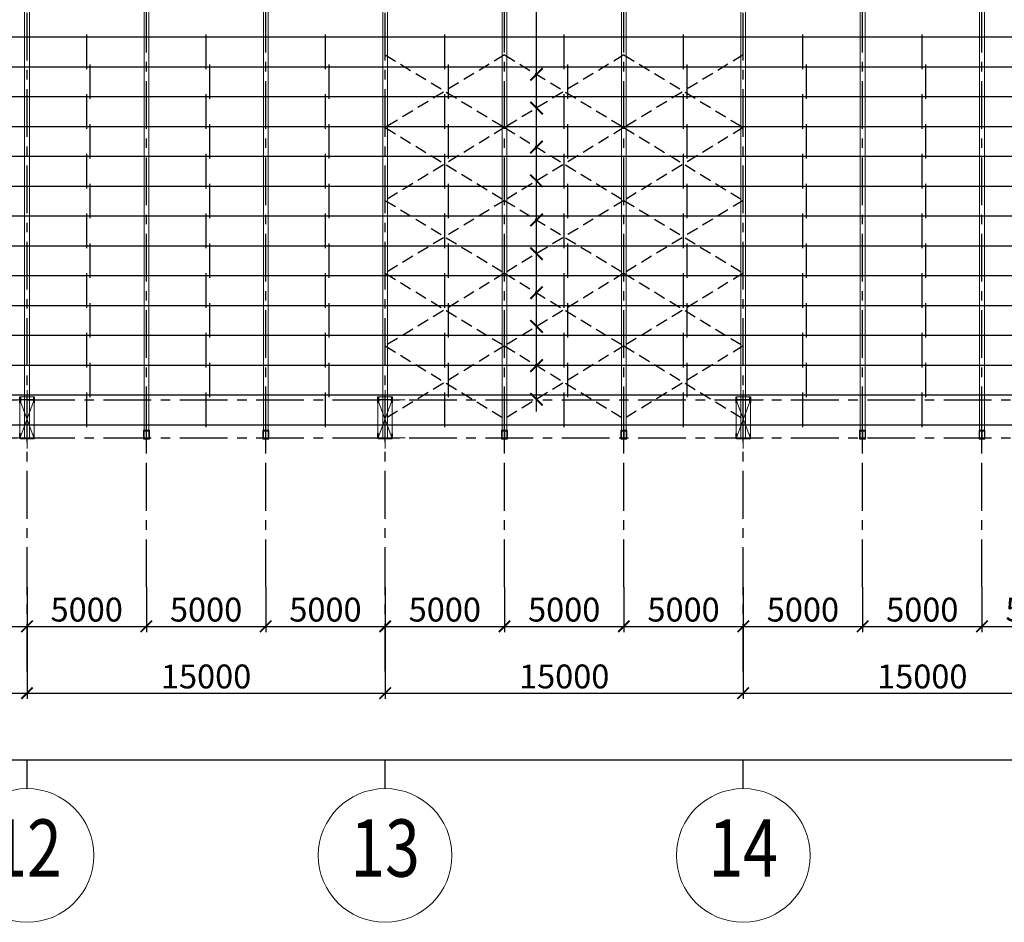
# Model space of a CAD drawing. Units: millimetres. Extents: x 3658153 to 5126043, y -840 to 567544.
# Drawn here: x 3858602 to 3899844, y 134247 to 172063 of the extents above; entities that cross this region are included whole.
import ezdxf
from ezdxf.enums import TextEntityAlignment as Align

# ---------------------------------------------------------------- set-up
doc = ezdxf.new("R2010")
doc.units = ezdxf.units.MM
doc.header["$LTSCALE"] = 2000
for name, pattern in [('CENTER', [2, 1.25, -0.25, 0.25, -0.25]), ('CONTINOUS', [0]), ('HIDDEN', [0.375, 0.25, -0.125])]:
    doc.linetypes.add(name, pattern=pattern)
doc.layers.get('Defpoints').update_dxf_attribs({"color": 30})
for name, color, linetype in [('Cot', 1, 'Continuous'), ('KC-GHICHU', 4, 'Continuous'), ('KC3-AXIS', 5, 'CENTER'), ('KC3-TRUC', 5, 'CENTER'), ('KC3_DIM500', 1, 'Continuous'), ('KC3_HATCH', 8, 'Continuous'), ('KC3_LEADERTEXT', 8, 'Continuous'), ('KC3_XAGO', 2, 'HIDDEN')]:
    doc.layers.add(name, color=color, linetype=linetype)
for name, color, linetype, lineweight in [('KC3_DM1', 7, 'Continuous', 20), ('KC3_DM2', 7, 'Continuous', 20), ('KC3_GIANGMAI', 6, 'Continuous', 25), ('KC3_GIANGXAGO', 6, 'Continuous', 25), ('KT-GhiChu', 9, 'Continuous', 20), ('KT-Net thay', 9, 'Continuous', 13), ('KT-Net truc', 250, 'CENTER', 13), ('KT-NetThay', 7, 'Continuous', 25), ('KT-Text-en', 6, 'Continuous', 25)]:
    doc.layers.add(name, color=color, linetype=linetype, lineweight=lineweight)
doc.styles.add('Romans', font='romans.shx', dxfattribs={"width": 0.75, "bigfont": 'vns.shx'})
doc.styles.add('VNCC-VnAvantH', font='Vhavan.ttf')
doc.dimstyles.new('VNCC_DIM400', dxfattribs={"dimscale": 4, "dimtxt": 250, "dimasz": 120, "dimexe": 60, "dimexo": 0, "dimgap": 50, "dimtad": 1, "dimdec": 0, "dimzin": 0, "dimdsep": 46, "dimtxsty": 'Romans', "dimblk1": 'ARCHTICK', "dimblk2": 'ARCHTICK', "dimsah": 1, "dimcen": 150, "dimdle": 60, "dimclrd": 256, "dimclre": 256, "dimclrt": 4, "dimadec": 0, "dimazin": 0, "dimtfac": 1, "dimtdec": 0, "dimtix": 1, "dimtmove": 2, "dimatfit": 3, "dimfxl": 1, "dimtvp": 0.833333, "dimtolj": 1, "dimtzin": 0, "dimarcsym": 0})

# ---------------------------------------------------------------- blocks, each defined once
blk = doc.blocks.new('COTDUOI')
at = {"layer": 'Cot'}
for points in [[(191.66, 33.33), (191.66, 34.51), (191.46, 34.51), (191.46, 32.01), (191.66, 32.01), (191.66, 33.19), (197.26, 33.19), (197.26, 32.01), (197.46, 32.01), (197.46, 34.51), (197.26, 34.51), (197.26, 33.33), (191.66, 33.33)], [(197.26, 16.87), (197.26, 17.07), (191.66, 17.07), (191.66, 16.87), (197.26, 16.87)]]:
    blk.add_lwpolyline(points, dxfattribs=at)
for points in [[(191.58, 18.95), (191.58, 17.31, 0.414214), (191.7, 17.19), (193.34, 17.19, -0.414214), (193.46, 17.07), (193.46, 17.07), (191.46, 17.07), (191.46, 19.07), (191.46, 19.07, -0.414214)], [(197.34, 18.95), (197.34, 17.31, -0.414214), (197.22, 17.19), (195.58, 17.19, 0.414214), (195.46, 17.07), (195.46, 17.07), (197.46, 17.07), (197.46, 19.07), (197.46, 19.07, 0.414214)]]:
    blk.add_lwpolyline(points, format="xyb", close=True, dxfattribs=at)
at = {"layer": 'KT-Net thay', "linetype": 'CONTINOUS', "ltscale": 300}
blk.add_lwpolyline([(197.46, 34.51), (191.46, 34.51), (191.46, 17.07), (197.46, 17.07)], close=True, dxfattribs=at)
at = {"layer": 'KT-Net truc', "linetype": 'CENTER', "ltscale": 10}
for p, q in [((194.46, 37.27), (194.46, 12.84)), ((186.04, 33.26), (204.3, 33.26)), ((186.04, 17.26), (204.3, 17.26))]:
    blk.add_line(p, q, dxfattribs=at)
at = {"layer": 'KT-Net truc', "linetype": 'HIDDEN', "ltscale": 50}
for p, q in [((197.46, 33.26), (191.46, 17.07)), ((191.46, 33.26), (197.46, 17.07))]:
    blk.add_line(p, q, dxfattribs=at)
blk = doc.blocks.new('COTPHU')
at = {"layer": 'Cot'}
for points in [[(5, 288), (125, 288), (125, 300), (-125, 300), (-125, 288), (-5, 288)], [(-5, 288), (-5, -38)], [(5, -38), (5, 288)], [(-5, -38), (-125, -38), (-125, -50), (125, -50), (125, -38), (5, -38)]]:
    blk.add_lwpolyline(points, dxfattribs=at)
at = {"layer": 'KC3-TRUC', "linetype": 'CENTER', "ltscale": 10}
blk.add_line((0, -482), (0, 474), dxfattribs=at)
at = {"layer": 'KT-Net thay', "linetype": 'CENTER'}
for p, q in [((-125, -50), (-125, 300)), ((125, 300), (125, -50))]:
    blk.add_line(p, q, dxfattribs=at)
blk = doc.blocks.new('_ArchTick')
at = {"color": 0, "linetype": 'ByBlock', "const_width": 0.15}
blk.add_lwpolyline([(-0.5, -0.5), (0.5, 0.5)], dxfattribs=at)
blk = doc.blocks.new('*D281')
at = {"layer": 'Defpoints', "color": 0, "linetype": 'Continuous', "transparency": 16777216}
for p in [(3693909, 146647), (3943909, 146647), (3943909, 141047)]:
    blk.add_point(p, dxfattribs=at)
at = {"layer": 'KC3_DIM500', "linetype": 'Continuous', "lineweight": -2, "transparency": 16777216}
for p, q in [((3693909, 146647), (3693909, 140807)), ((3943909, 146647), (3943909, 140807)), ((3693669, 141047), (3944149, 141047))]:
    blk.add_line(p, q, dxfattribs=at)
at = {"layer": 'KC3_DIM500', "linetype": 'Continuous', "lineweight": -2, "transparency": 16777216, "xscale": 480, "yscale": 480, "zscale": 480, "rotation": 180}
blk.add_blockref('_ArchTick', (3693909, 141047), dxfattribs=at)
at = {"layer": 'KC3_DIM500', "linetype": 'Continuous', "lineweight": -2, "transparency": 16777216, "xscale": 480, "yscale": 480, "zscale": 480}
blk.add_blockref('_ArchTick', (3943909, 141047), dxfattribs=at)
at = {"layer": 'KC3_DIM500', "color": 4, "linetype": 'Continuous', "transparency": 16777216, "insert": (3818909, 141747), "char_height": 1000, "attachment_point": 5, "style": 'Romans'}
blk.add_mtext('\\A1;250000', dxfattribs=at)
blk = doc.blocks.new('*D292')
at = {"layer": 'Defpoints', "color": 0, "linetype": 'Continuous', "transparency": 16777216}
for p in [(3843909, 146647), (3858909, 146647), (3858909, 143847)]:
    blk.add_point(p, dxfattribs=at)
at = {"layer": 'KC3_DIM500', "linetype": 'Continuous', "lineweight": -2, "transparency": 16777216}
for p, q in [((3843909, 146647), (3843909, 143607)), ((3858909, 146647), (3858909, 143607)), ((3843669, 143847), (3859149, 143847))]:
    blk.add_line(p, q, dxfattribs=at)
at = {"layer": 'KC3_DIM500', "linetype": 'Continuous', "lineweight": -2, "transparency": 16777216, "xscale": 480, "yscale": 480, "zscale": 480, "rotation": 180}
blk.add_blockref('_ArchTick', (3843909, 143847), dxfattribs=at)
at = {"layer": 'KC3_DIM500', "linetype": 'Continuous', "lineweight": -2, "transparency": 16777216, "xscale": 480, "yscale": 480, "zscale": 480}
blk.add_blockref('_ArchTick', (3858909, 143847), dxfattribs=at)
at = {"layer": 'KC3_DIM500', "color": 4, "linetype": 'Continuous', "transparency": 16777216, "insert": (3851409, 144547), "char_height": 1000, "attachment_point": 5, "style": 'Romans'}
blk.add_mtext('\\A1;15000', dxfattribs=at)
blk = doc.blocks.new('*D293')
at = {"layer": 'Defpoints', "color": 0, "linetype": 'Continuous', "transparency": 16777216}
for p in [(3858909, 146647), (3873909, 146647), (3873909, 143847)]:
    blk.add_point(p, dxfattribs=at)
at = {"layer": 'KC3_DIM500', "linetype": 'Continuous', "lineweight": -2, "transparency": 16777216}
for p, q in [((3858909, 146647), (3858909, 143607)), ((3873909, 146647), (3873909, 143607)), ((3858669, 143847), (3874149, 143847))]:
    blk.add_line(p, q, dxfattribs=at)
at = {"layer": 'KC3_DIM500', "linetype": 'Continuous', "lineweight": -2, "transparency": 16777216, "xscale": 480, "yscale": 480, "zscale": 480, "rotation": 180}
blk.add_blockref('_ArchTick', (3858909, 143847), dxfattribs=at)
at = {"layer": 'KC3_DIM500', "linetype": 'Continuous', "lineweight": -2, "transparency": 16777216, "xscale": 480, "yscale": 480, "zscale": 480}
blk.add_blockref('_ArchTick', (3873909, 143847), dxfattribs=at)
at = {"layer": 'KC3_DIM500', "color": 4, "linetype": 'Continuous', "transparency": 16777216, "insert": (3866409, 144547), "char_height": 1000, "attachment_point": 5, "style": 'Romans'}
blk.add_mtext('\\A1;15000', dxfattribs=at)
blk = doc.blocks.new('*D294')
at = {"layer": 'Defpoints', "color": 0, "linetype": 'Continuous', "transparency": 16777216}
for p in [(3873909, 146647), (3888909, 146647), (3888909, 143847)]:
    blk.add_point(p, dxfattribs=at)
at = {"layer": 'KC3_DIM500', "linetype": 'Continuous', "lineweight": -2, "transparency": 16777216}
for p, q in [((3873909, 146647), (3873909, 143607)), ((3888909, 146647), (3888909, 143607)), ((3873669, 143847), (3889149, 143847))]:
    blk.add_line(p, q, dxfattribs=at)
at = {"layer": 'KC3_DIM500', "linetype": 'Continuous', "lineweight": -2, "transparency": 16777216, "xscale": 480, "yscale": 480, "zscale": 480, "rotation": 180}
blk.add_blockref('_ArchTick', (3873909, 143847), dxfattribs=at)
at = {"layer": 'KC3_DIM500', "linetype": 'Continuous', "lineweight": -2, "transparency": 16777216, "xscale": 480, "yscale": 480, "zscale": 480}
blk.add_blockref('_ArchTick', (3888909, 143847), dxfattribs=at)
at = {"layer": 'KC3_DIM500', "color": 4, "linetype": 'Continuous', "transparency": 16777216, "insert": (3881409, 144547), "char_height": 1000, "attachment_point": 5, "style": 'Romans'}
blk.add_mtext('\\A1;15000', dxfattribs=at)
blk = doc.blocks.new('*D295')
at = {"layer": 'Defpoints', "color": 0, "linetype": 'Continuous', "transparency": 16777216}
for p in [(3888909, 146647), (3903909, 146647), (3903909, 143847)]:
    blk.add_point(p, dxfattribs=at)
at = {"layer": 'KC3_DIM500', "linetype": 'Continuous', "lineweight": -2, "transparency": 16777216}
for p, q in [((3888909, 146647), (3888909, 143607)), ((3903909, 146647), (3903909, 143607)), ((3888669, 143847), (3904149, 143847))]:
    blk.add_line(p, q, dxfattribs=at)
at = {"layer": 'KC3_DIM500', "linetype": 'Continuous', "lineweight": -2, "transparency": 16777216, "xscale": 480, "yscale": 480, "zscale": 480, "rotation": 180}
blk.add_blockref('_ArchTick', (3888909, 143847), dxfattribs=at)
at = {"layer": 'KC3_DIM500', "linetype": 'Continuous', "lineweight": -2, "transparency": 16777216, "xscale": 480, "yscale": 480, "zscale": 480}
blk.add_blockref('_ArchTick', (3903909, 143847), dxfattribs=at)
at = {"layer": 'KC3_DIM500', "color": 4, "linetype": 'Continuous', "transparency": 16777216, "insert": (3896409, 144547), "char_height": 1000, "attachment_point": 5, "style": 'Romans'}
blk.add_mtext('\\A1;15000', dxfattribs=at)
blk = doc.blocks.new('KH-Truc doc')
at = {"layer": 'KT-GhiChu'}
blk.add_circle((0, 1000), 700, dxfattribs=at)
at = {"layer": 'KT-NetThay'}
blk.add_line((0, 300), (0, 0), dxfattribs=at)
at = {"layer": 'KT-Text-en', "style": 'VNCC-VnAvantH'}
blk.add_attdef('1', text='', height=700, dxfattribs=at).set_placement((0, 1000), align=Align.MIDDLE)
blk = doc.blocks.new('*D322')
at = {"layer": 'Defpoints', "color": 0, "linetype": 'Continuous', "transparency": 16777216}
for p in [(3853909, 148102), (3858909, 148292), (3858909, 146647)]:
    blk.add_point(p, dxfattribs=at)
at = {"layer": 'KC3_DIM500', "linetype": 'Continuous', "lineweight": -2, "transparency": 16777216}
for p, q in [((3853909, 148102), (3853909, 146407)), ((3858909, 148292), (3858909, 146407)), ((3853669, 146647), (3859149, 146647))]:
    blk.add_line(p, q, dxfattribs=at)
at = {"layer": 'KC3_DIM500', "linetype": 'Continuous', "lineweight": -2, "transparency": 16777216, "xscale": 480, "yscale": 480, "zscale": 480, "rotation": 180}
blk.add_blockref('_ArchTick', (3853909, 146647), dxfattribs=at)
at = {"layer": 'KC3_DIM500', "linetype": 'Continuous', "lineweight": -2, "transparency": 16777216, "xscale": 480, "yscale": 480, "zscale": 480}
blk.add_blockref('_ArchTick', (3858909, 146647), dxfattribs=at)
at = {"layer": 'KC3_DIM500', "color": 4, "linetype": 'Continuous', "transparency": 16777216, "insert": (3856409, 147347), "char_height": 1000, "attachment_point": 5, "style": 'Romans'}
blk.add_mtext('\\A1;5000', dxfattribs=at)
blk = doc.blocks.new('*D323')
at = {"layer": 'Defpoints', "color": 0, "linetype": 'Continuous', "transparency": 16777216}
for p in [(3858909, 148292), (3863909, 148292), (3863909, 146647)]:
    blk.add_point(p, dxfattribs=at)
at = {"layer": 'KC3_DIM500', "linetype": 'Continuous', "lineweight": -2, "transparency": 16777216}
for p, q in [((3858909, 148292), (3858909, 146407)), ((3863909, 148292), (3863909, 146407)), ((3858669, 146647), (3864149, 146647))]:
    blk.add_line(p, q, dxfattribs=at)
at = {"layer": 'KC3_DIM500', "linetype": 'Continuous', "lineweight": -2, "transparency": 16777216, "xscale": 480, "yscale": 480, "zscale": 480, "rotation": 180}
blk.add_blockref('_ArchTick', (3858909, 146647), dxfattribs=at)
at = {"layer": 'KC3_DIM500', "linetype": 'Continuous', "lineweight": -2, "transparency": 16777216, "xscale": 480, "yscale": 480, "zscale": 480}
blk.add_blockref('_ArchTick', (3863909, 146647), dxfattribs=at)
at = {"layer": 'KC3_DIM500', "color": 4, "linetype": 'Continuous', "transparency": 16777216, "insert": (3861409, 147347), "char_height": 1000, "attachment_point": 5, "style": 'Romans'}
blk.add_mtext('\\A1;5000', dxfattribs=at)
blk = doc.blocks.new('*D324')
at = {"layer": 'Defpoints', "color": 0, "linetype": 'Continuous', "transparency": 16777216}
for p in [(3863909, 148292), (3868909, 148292), (3868909, 146647)]:
    blk.add_point(p, dxfattribs=at)
at = {"layer": 'KC3_DIM500', "linetype": 'Continuous', "lineweight": -2, "transparency": 16777216}
for p, q in [((3863909, 148292), (3863909, 146407)), ((3868909, 148292), (3868909, 146407)), ((3863669, 146647), (3869149, 146647))]:
    blk.add_line(p, q, dxfattribs=at)
at = {"layer": 'KC3_DIM500', "linetype": 'Continuous', "lineweight": -2, "transparency": 16777216, "xscale": 480, "yscale": 480, "zscale": 480, "rotation": 180}
blk.add_blockref('_ArchTick', (3863909, 146647), dxfattribs=at)
at = {"layer": 'KC3_DIM500', "linetype": 'Continuous', "lineweight": -2, "transparency": 16777216, "xscale": 480, "yscale": 480, "zscale": 480}
blk.add_blockref('_ArchTick', (3868909, 146647), dxfattribs=at)
at = {"layer": 'KC3_DIM500', "color": 4, "linetype": 'Continuous', "transparency": 16777216, "insert": (3866409, 147347), "char_height": 1000, "attachment_point": 5, "style": 'Romans'}
blk.add_mtext('\\A1;5000', dxfattribs=at)
blk = doc.blocks.new('*D325')
at = {"layer": 'Defpoints', "color": 0, "linetype": 'Continuous', "transparency": 16777216}
for p in [(3868909, 148292), (3873909, 148292), (3873909, 146647)]:
    blk.add_point(p, dxfattribs=at)
at = {"layer": 'KC3_DIM500', "linetype": 'Continuous', "lineweight": -2, "transparency": 16777216}
for p, q in [((3868909, 148292), (3868909, 146407)), ((3873909, 148292), (3873909, 146407)), ((3868669, 146647), (3874149, 146647))]:
    blk.add_line(p, q, dxfattribs=at)
at = {"layer": 'KC3_DIM500', "linetype": 'Continuous', "lineweight": -2, "transparency": 16777216, "xscale": 480, "yscale": 480, "zscale": 480, "rotation": 180}
blk.add_blockref('_ArchTick', (3868909, 146647), dxfattribs=at)
at = {"layer": 'KC3_DIM500', "linetype": 'Continuous', "lineweight": -2, "transparency": 16777216, "xscale": 480, "yscale": 480, "zscale": 480}
blk.add_blockref('_ArchTick', (3873909, 146647), dxfattribs=at)
at = {"layer": 'KC3_DIM500', "color": 4, "linetype": 'Continuous', "transparency": 16777216, "insert": (3871409, 147347), "char_height": 1000, "attachment_point": 5, "style": 'Romans'}
blk.add_mtext('\\A1;5000', dxfattribs=at)
blk = doc.blocks.new('*D326')
at = {"layer": 'Defpoints', "color": 0, "linetype": 'Continuous', "transparency": 16777216}
for p in [(3873909, 148292), (3878909, 148292), (3878909, 146647)]:
    blk.add_point(p, dxfattribs=at)
at = {"layer": 'KC3_DIM500', "linetype": 'Continuous', "lineweight": -2, "transparency": 16777216}
for p, q in [((3873909, 148292), (3873909, 146407)), ((3878909, 148292), (3878909, 146407)), ((3873669, 146647), (3879149, 146647))]:
    blk.add_line(p, q, dxfattribs=at)
at = {"layer": 'KC3_DIM500', "linetype": 'Continuous', "lineweight": -2, "transparency": 16777216, "xscale": 480, "yscale": 480, "zscale": 480, "rotation": 180}
blk.add_blockref('_ArchTick', (3873909, 146647), dxfattribs=at)
at = {"layer": 'KC3_DIM500', "linetype": 'Continuous', "lineweight": -2, "transparency": 16777216, "xscale": 480, "yscale": 480, "zscale": 480}
blk.add_blockref('_ArchTick', (3878909, 146647), dxfattribs=at)
at = {"layer": 'KC3_DIM500', "color": 4, "linetype": 'Continuous', "transparency": 16777216, "insert": (3876409, 147347), "char_height": 1000, "attachment_point": 5, "style": 'Romans'}
blk.add_mtext('\\A1;5000', dxfattribs=at)
blk = doc.blocks.new('*D327')
at = {"layer": 'Defpoints', "color": 0, "linetype": 'Continuous', "transparency": 16777216}
for p in [(3878909, 148292), (3883909, 148292), (3883909, 146647)]:
    blk.add_point(p, dxfattribs=at)
at = {"layer": 'KC3_DIM500', "linetype": 'Continuous', "lineweight": -2, "transparency": 16777216}
for p, q in [((3878909, 148292), (3878909, 146407)), ((3883909, 148292), (3883909, 146407)), ((3878669, 146647), (3884149, 146647))]:
    blk.add_line(p, q, dxfattribs=at)
at = {"layer": 'KC3_DIM500', "linetype": 'Continuous', "lineweight": -2, "transparency": 16777216, "xscale": 480, "yscale": 480, "zscale": 480, "rotation": 180}
blk.add_blockref('_ArchTick', (3878909, 146647), dxfattribs=at)
at = {"layer": 'KC3_DIM500', "linetype": 'Continuous', "lineweight": -2, "transparency": 16777216, "xscale": 480, "yscale": 480, "zscale": 480}
blk.add_blockref('_ArchTick', (3883909, 146647), dxfattribs=at)
at = {"layer": 'KC3_DIM500', "color": 4, "linetype": 'Continuous', "transparency": 16777216, "insert": (3881409, 147347), "char_height": 1000, "attachment_point": 5, "style": 'Romans'}
blk.add_mtext('\\A1;5000', dxfattribs=at)
blk = doc.blocks.new('*D328')
at = {"layer": 'Defpoints', "color": 0, "linetype": 'Continuous', "transparency": 16777216}
for p in [(3883909, 148292), (3888909, 148292), (3888909, 146647)]:
    blk.add_point(p, dxfattribs=at)
at = {"layer": 'KC3_DIM500', "linetype": 'Continuous', "lineweight": -2, "transparency": 16777216}
for p, q in [((3883909, 148292), (3883909, 146407)), ((3888909, 148292), (3888909, 146407)), ((3883669, 146647), (3889149, 146647))]:
    blk.add_line(p, q, dxfattribs=at)
at = {"layer": 'KC3_DIM500', "linetype": 'Continuous', "lineweight": -2, "transparency": 16777216, "xscale": 480, "yscale": 480, "zscale": 480, "rotation": 180}
blk.add_blockref('_ArchTick', (3883909, 146647), dxfattribs=at)
at = {"layer": 'KC3_DIM500', "linetype": 'Continuous', "lineweight": -2, "transparency": 16777216, "xscale": 480, "yscale": 480, "zscale": 480}
blk.add_blockref('_ArchTick', (3888909, 146647), dxfattribs=at)
at = {"layer": 'KC3_DIM500', "color": 4, "linetype": 'Continuous', "transparency": 16777216, "insert": (3886409, 147347), "char_height": 1000, "attachment_point": 5, "style": 'Romans'}
blk.add_mtext('\\A1;5000', dxfattribs=at)
blk = doc.blocks.new('*D329')
at = {"layer": 'Defpoints', "color": 0, "linetype": 'Continuous', "transparency": 16777216}
for p in [(3888909, 148292), (3893909, 148292), (3893909, 146647)]:
    blk.add_point(p, dxfattribs=at)
at = {"layer": 'KC3_DIM500', "linetype": 'Continuous', "lineweight": -2, "transparency": 16777216}
for p, q in [((3888909, 148292), (3888909, 146407)), ((3893909, 148292), (3893909, 146407)), ((3888669, 146647), (3894149, 146647))]:
    blk.add_line(p, q, dxfattribs=at)
at = {"layer": 'KC3_DIM500', "linetype": 'Continuous', "lineweight": -2, "transparency": 16777216, "xscale": 480, "yscale": 480, "zscale": 480, "rotation": 180}
blk.add_blockref('_ArchTick', (3888909, 146647), dxfattribs=at)
at = {"layer": 'KC3_DIM500', "linetype": 'Continuous', "lineweight": -2, "transparency": 16777216, "xscale": 480, "yscale": 480, "zscale": 480}
blk.add_blockref('_ArchTick', (3893909, 146647), dxfattribs=at)
at = {"layer": 'KC3_DIM500', "color": 4, "linetype": 'Continuous', "transparency": 16777216, "insert": (3891409, 147347), "char_height": 1000, "attachment_point": 5, "style": 'Romans'}
blk.add_mtext('\\A1;5000', dxfattribs=at)
blk = doc.blocks.new('*D330')
at = {"layer": 'Defpoints', "color": 0, "linetype": 'Continuous', "transparency": 16777216}
for p in [(3893909, 148292), (3898909, 148292), (3898909, 146647)]:
    blk.add_point(p, dxfattribs=at)
at = {"layer": 'KC3_DIM500', "linetype": 'Continuous', "lineweight": -2, "transparency": 16777216}
for p, q in [((3893909, 148292), (3893909, 146407)), ((3898909, 148292), (3898909, 146407)), ((3893669, 146647), (3899149, 146647))]:
    blk.add_line(p, q, dxfattribs=at)
at = {"layer": 'KC3_DIM500', "linetype": 'Continuous', "lineweight": -2, "transparency": 16777216, "xscale": 480, "yscale": 480, "zscale": 480, "rotation": 180}
blk.add_blockref('_ArchTick', (3893909, 146647), dxfattribs=at)
at = {"layer": 'KC3_DIM500', "linetype": 'Continuous', "lineweight": -2, "transparency": 16777216, "xscale": 480, "yscale": 480, "zscale": 480}
blk.add_blockref('_ArchTick', (3898909, 146647), dxfattribs=at)
at = {"layer": 'KC3_DIM500', "color": 4, "linetype": 'Continuous', "transparency": 16777216, "insert": (3896409, 147347), "char_height": 1000, "attachment_point": 5, "style": 'Romans'}
blk.add_mtext('\\A1;5000', dxfattribs=at)
blk = doc.blocks.new('*D331')
at = {"layer": 'Defpoints', "color": 0, "linetype": 'Continuous', "transparency": 16777216}
for p in [(3898909, 148292), (3903909, 148292), (3903909, 146647)]:
    blk.add_point(p, dxfattribs=at)
at = {"layer": 'KC3_DIM500', "linetype": 'Continuous', "lineweight": -2, "transparency": 16777216}
for p, q in [((3898909, 148292), (3898909, 146407)), ((3903909, 148292), (3903909, 146407)), ((3898669, 146647), (3904149, 146647))]:
    blk.add_line(p, q, dxfattribs=at)
at = {"layer": 'KC3_DIM500', "linetype": 'Continuous', "lineweight": -2, "transparency": 16777216, "xscale": 480, "yscale": 480, "zscale": 480, "rotation": 180}
blk.add_blockref('_ArchTick', (3898909, 146647), dxfattribs=at)
at = {"layer": 'KC3_DIM500', "linetype": 'Continuous', "lineweight": -2, "transparency": 16777216, "xscale": 480, "yscale": 480, "zscale": 480}
blk.add_blockref('_ArchTick', (3903909, 146647), dxfattribs=at)
at = {"layer": 'KC3_DIM500', "color": 4, "linetype": 'Continuous', "transparency": 16777216, "insert": (3901409, 147347), "char_height": 1000, "attachment_point": 5, "style": 'Romans'}
blk.add_mtext('\\A1;5000', dxfattribs=at)

msp = doc.modelspace()

# ---------------------------------------------------------------- linework, layer by layer
at = {"layer": 'KC3-AXIS', "ltscale": 0.8}
for p, q in [((3863909.31141, 148291.6154), (3863909.31141, 195642.44879)), ((3868909.31141, 148291.6154), (3868909.31141, 195642.44879)), ((3878909.31141, 148291.6154), (3878909.31141, 195642.44879)), ((3883909.31141, 148291.6154), (3883909.31141, 195642.44879)), ((3893909.31141, 148291.6154), (3893909.31141, 195642.44879)), ((3898909.31141, 148291.6154), (3898909.31141, 195642.44879))]:
    msp.add_line(p, q, dxfattribs=at)
at = {"layer": 'KC3-TRUC', "ltscale": 0.8}
for p, q in [((3858909.3119, 144756.92109), (3858909.3119, 195642.44879)), ((3873909.3119, 144756.92109), (3873909.3119, 195642.44879)), ((3888909.3119, 144756.92109), (3888909.3119, 195642.44879)), ((3682909.3119, 156142.44704), (3954924.7716, 156142.44704)), ((3682909.3119, 154542.44704), (3954924.7716, 154542.44704))]:
    msp.add_line(p, q, dxfattribs=at)
at = {"layer": 'KC3_DM1'}
for points in [[(3858809.3119, 192742.4493), (3859009.3119, 192742.4493), (3859009.3119, 154542.44704), (3858809.3119, 154542.44704), (3858809.3119, 192742.4493)], [(3873809.3119, 192742.4493), (3874009.3119, 192742.4493), (3874009.3119, 154542.44704), (3873809.3119, 154542.44704), (3873809.3119, 192742.4493)], [(3888809.3119, 192742.4493), (3889009.3119, 192742.4493), (3889009.3119, 154542.44704), (3888809.3119, 154542.44704), (3888809.3119, 192742.4493)]]:
    msp.add_lwpolyline(points, dxfattribs=at)
at = {"layer": 'KC3_DM2'}
for points in [[(3863809.31141, 192742.4493), (3864009.31141, 192742.4493), (3864009.31141, 154542.44704), (3863809.31141, 154542.44704), (3863809.31141, 192742.4493)], [(3868809.31141, 192742.4493), (3869009.31141, 192742.4493), (3869009.31141, 154542.44704), (3868809.31141, 154542.44704), (3868809.31141, 192742.4493)], [(3878809.31141, 192742.4493), (3879009.31141, 192742.4493), (3879009.31141, 154542.44704), (3878809.31141, 154542.44704), (3878809.31141, 192742.4493)], [(3883809.31141, 192742.4493), (3884009.31141, 192742.4493), (3884009.31141, 154542.44704), (3883809.31141, 154542.44704), (3883809.31141, 192742.4493)], [(3893809.31141, 192742.4493), (3894009.31141, 192742.4493), (3894009.31141, 154542.44704), (3893809.31141, 154542.44704), (3893809.31141, 192742.4493)], [(3898809.31141, 192742.4493), (3899009.31141, 192742.4493), (3899009.31141, 154542.44704), (3898809.31141, 154542.44704), (3898809.31141, 192742.4493)]]:
    msp.add_lwpolyline(points, dxfattribs=at)
at = {"layer": 'KC3_GIANGMAI', "color": 2, "linetype": 'HIDDEN'}
for p, q in [((3878909.31141, 170592.44817), (3873909.3119, 167542.44817)), ((3873909.3119, 170592.44817), (3878909.31141, 167542.44817)), ((3883909.31092, 170592.44817), (3878909.31141, 167542.44817)), ((3878909.31141, 170592.44817), (3883909.31092, 167542.44817)), ((3888909.31092, 170592.44817), (3883909.31141, 167542.44817)), ((3883909.31141, 170592.44817), (3888909.31092, 167542.44817)), ((3878909.31141, 167542.44817), (3873909.3119, 164492.44817)), ((3873909.3119, 167542.44817), (3878909.31141, 164492.44817)), ((3883909.31092, 167542.44817), (3878909.31141, 164492.44817)), ((3878909.31141, 167542.44817), (3883909.31092, 164492.44817)), ((3888909.31092, 167542.44817), (3883909.31141, 164492.44817)), ((3883909.31141, 167542.44817), (3888909.31092, 164492.44817)), ((3878909.31141, 164492.44817), (3873909.3119, 161442.44817)), ((3873909.3119, 164492.44817), (3878909.31141, 161442.44817)), ((3883909.31092, 164492.44817), (3878909.31141, 161442.44817)), ((3878909.31141, 164492.44817), (3883909.31092, 161442.44817)), ((3888909.31092, 164492.44817), (3883909.31141, 161442.44817)), ((3883909.31141, 164492.44817), (3888909.31092, 161442.44817)), ((3878909.31141, 161442.44817), (3873909.3119, 158392.44817)), ((3873909.3119, 161442.44817), (3878909.31141, 158392.44817)), ((3883909.31092, 161442.44817), (3878909.31141, 158392.44817)), ((3878909.31141, 161442.44817), (3883909.31092, 158392.44817)), ((3888909.31092, 161442.44817), (3883909.31141, 158392.44817)), ((3883909.31141, 161442.44817), (3888909.31092, 158392.44817)), ((3878909.31141, 158392.44817), (3873909.3119, 155342.44817)), ((3873909.3119, 158392.44817), (3878909.31141, 155342.44817)), ((3883909.31092, 158392.44817), (3878909.31141, 155342.44817)), ((3878909.31141, 158392.44817), (3883909.31092, 155342.44817)), ((3888909.31092, 158392.44817), (3883909.31141, 155342.44817)), ((3883909.31141, 158392.44817), (3888909.31092, 155342.44817))]:
    msp.add_line(p, q, dxfattribs=at)
at = {"layer": 'KC3_GIANGXAGO', "color": 2, "linetype": 'Continuous', "ltscale": 20}
for p, q in [((3861409.31116, 169992.44817), (3861409.31116, 171442.44817)), ((3866409.31141, 169992.44817), (3866409.31141, 171442.44817)), ((3871409.31141, 169992.44817), (3871409.31141, 171442.44817)), ((3876409.31116, 169992.44817), (3876409.31116, 171442.44817)), ((3876409.31116, 169992.44817), (3876409.31116, 171442.44817)), ((3881409.31141, 169992.44817), (3881409.31141, 171442.44817)), ((3886409.31141, 169992.44817), (3886409.31141, 171442.44817)), ((3891409.31116, 169992.44817), (3891409.31116, 171442.44817)), ((3891409.31116, 169992.44817), (3891409.31116, 171442.44817)), ((3896409.31141, 169992.44817), (3896409.31141, 171442.44817)), ((3861559.31116, 168742.32161), (3861559.31116, 170192.32161)), ((3866559.31141, 168742.32161), (3866559.31141, 170192.32161)), ((3871559.31141, 168742.32161), (3871559.31141, 170192.32161)), ((3876559.31116, 168742.32161), (3876559.31116, 170192.32161)), ((3876559.31116, 168742.32161), (3876559.31116, 170192.32161)), ((3881559.31141, 168742.32161), (3881559.31141, 170192.32161)), ((3886559.31141, 168742.32161), (3886559.31141, 170192.32161)), ((3891559.31116, 168742.32161), (3891559.31116, 170192.32161)), ((3891559.31116, 168742.32161), (3891559.31116, 170192.32161)), ((3896559.31141, 168742.32161), (3896559.31141, 170192.32161)), ((3861409.31116, 167492.44817), (3861409.31116, 168942.44817)), ((3866409.31141, 167492.44817), (3866409.31141, 168942.44817)), ((3871409.31141, 167492.44817), (3871409.31141, 168942.44817)), ((3876409.31116, 167492.44817), (3876409.31116, 168942.44817)), ((3876409.31116, 167492.44817), (3876409.31116, 168942.44817)), ((3881409.31141, 167492.44817), (3881409.31141, 168942.44817)), ((3886409.31141, 167492.44817), (3886409.31141, 168942.44817)), ((3891409.31116, 167492.44817), (3891409.31116, 168942.44817)), ((3891409.31116, 167492.44817), (3891409.31116, 168942.44817)), ((3896409.31141, 167492.44817), (3896409.31141, 168942.44817)), ((3861559.31116, 166242.32161), (3861559.31116, 167692.32161)), ((3866559.31141, 166242.32161), (3866559.31141, 167692.32161)), ((3871559.31141, 166242.32161), (3871559.31141, 167692.32161)), ((3876559.31116, 166242.32161), (3876559.31116, 167692.32161)), ((3876559.31116, 166242.32161), (3876559.31116, 167692.32161)), ((3881559.31141, 166242.32161), (3881559.31141, 167692.32161)), ((3886559.31141, 166242.32161), (3886559.31141, 167692.32161)), ((3891559.31116, 166242.32161), (3891559.31116, 167692.32161)), ((3891559.31116, 166242.32161), (3891559.31116, 167692.32161)), ((3896559.31141, 166242.32161), (3896559.31141, 167692.32161)), ((3861409.31116, 164992.44817), (3861409.31116, 166442.44817)), ((3866409.31141, 164992.44817), (3866409.31141, 166442.44817)), ((3871409.31141, 164992.44817), (3871409.31141, 166442.44817)), ((3876409.31116, 164992.44817), (3876409.31116, 166442.44817)), ((3876409.31116, 164992.44817), (3876409.31116, 166442.44817)), ((3881409.31141, 164992.44817), (3881409.31141, 166442.44817)), ((3886409.31141, 164992.44817), (3886409.31141, 166442.44817)), ((3891409.31116, 164992.44817), (3891409.31116, 166442.44817)), ((3891409.31116, 164992.44817), (3891409.31116, 166442.44817)), ((3896409.31141, 164992.44817), (3896409.31141, 166442.44817)), ((3861559.31116, 163742.32161), (3861559.31116, 165192.32161)), ((3866559.31141, 163742.32161), (3866559.31141, 165192.32161)), ((3871559.31141, 163742.32161), (3871559.31141, 165192.32161)), ((3876559.31116, 163742.32161), (3876559.31116, 165192.32161)), ((3876559.31116, 163742.32161), (3876559.31116, 165192.32161)), ((3881559.31141, 163742.32161), (3881559.31141, 165192.32161)), ((3886559.31141, 163742.32161), (3886559.31141, 165192.32161)), ((3891559.31116, 163742.32161), (3891559.31116, 165192.32161)), ((3891559.31116, 163742.32161), (3891559.31116, 165192.32161)), ((3896559.31141, 163742.32161), (3896559.31141, 165192.32161)), ((3861409.31116, 162492.44817), (3861409.31116, 163942.44817)), ((3866409.31141, 162492.44817), (3866409.31141, 163942.44817)), ((3871409.31141, 162492.44817), (3871409.31141, 163942.44817)), ((3876409.31116, 162492.44817), (3876409.31116, 163942.44817)), ((3876409.31116, 162492.44817), (3876409.31116, 163942.44817)), ((3881409.31141, 162492.44817), (3881409.31141, 163942.44817)), ((3886409.31141, 162492.44817), (3886409.31141, 163942.44817)), ((3891409.31116, 162492.44817), (3891409.31116, 163942.44817)), ((3891409.31116, 162492.44817), (3891409.31116, 163942.44817)), ((3896409.31141, 162492.44817), (3896409.31141, 163942.44817)), ((3861559.31116, 161242.32161), (3861559.31116, 162692.32161)), ((3866559.31141, 161242.32161), (3866559.31141, 162692.32161)), ((3871559.31141, 161242.32161), (3871559.31141, 162692.32161)), ((3876559.31116, 161242.32161), (3876559.31116, 162692.32161)), ((3876559.31116, 161242.32161), (3876559.31116, 162692.32161)), ((3881559.31141, 161242.32161), (3881559.31141, 162692.32161)), ((3886559.31141, 161242.32161), (3886559.31141, 162692.32161)), ((3891559.31116, 161242.32161), (3891559.31116, 162692.32161)), ((3891559.31116, 161242.32161), (3891559.31116, 162692.32161)), ((3896559.31141, 161242.32161), (3896559.31141, 162692.32161)), ((3861409.31116, 159992.44817), (3861409.31116, 161442.44817)), ((3866409.31141, 159992.44817), (3866409.31141, 161442.44817)), ((3871409.31141, 159992.44817), (3871409.31141, 161442.44817)), ((3876409.31116, 159992.44817), (3876409.31116, 161442.44817)), ((3876409.31116, 159992.44817), (3876409.31116, 161442.44817)), ((3881409.31141, 159992.44817), (3881409.31141, 161442.44817)), ((3886409.31141, 159992.44817), (3886409.31141, 161442.44817)), ((3891409.31116, 159992.44817), (3891409.31116, 161442.44817)), ((3891409.31116, 159992.44817), (3891409.31116, 161442.44817)), ((3896409.31141, 159992.44817), (3896409.31141, 161442.44817)), ((3861559.31116, 158742.32161), (3861559.31116, 160192.32161)), ((3866559.31141, 158742.32161), (3866559.31141, 160192.32161)), ((3871559.31141, 158742.32161), (3871559.31141, 160192.32161)), ((3876559.31116, 158742.32161), (3876559.31116, 160192.32161)), ((3876559.31116, 158742.32161), (3876559.31116, 160192.32161)), ((3881559.31141, 158742.32161), (3881559.31141, 160192.32161)), ((3886559.31141, 158742.32161), (3886559.31141, 160192.32161)), ((3891559.31116, 158742.32161), (3891559.31116, 160192.32161)), ((3891559.31116, 158742.32161), (3891559.31116, 160192.32161)), ((3896559.31141, 158742.32161), (3896559.31141, 160192.32161)), ((3861409.31116, 157492.44817), (3861409.31116, 158942.44817)), ((3866409.31141, 157492.44817), (3866409.31141, 158942.44817)), ((3871409.31141, 157492.44817), (3871409.31141, 158942.44817)), ((3876409.31116, 157492.44817), (3876409.31116, 158942.44817)), ((3876409.31116, 157492.44817), (3876409.31116, 158942.44817)), ((3881409.31141, 157492.44817), (3881409.31141, 158942.44817)), ((3886409.31141, 157492.44817), (3886409.31141, 158942.44817)), ((3891409.31116, 157492.44817), (3891409.31116, 158942.44817)), ((3891409.31116, 157492.44817), (3891409.31116, 158942.44817)), ((3896409.31141, 157492.44817), (3896409.31141, 158942.44817)), ((3861559.31116, 156242.32161), (3861559.31116, 157692.32161)), ((3866559.31141, 156242.32161), (3866559.31141, 157692.32161)), ((3871559.31141, 156242.32161), (3871559.31141, 157692.32161)), ((3876559.31116, 156242.32161), (3876559.31116, 157692.32161)), ((3876559.31116, 156242.32161), (3876559.31116, 157692.32161)), ((3881559.31141, 156242.32161), (3881559.31141, 157692.32161)), ((3886559.31141, 156242.32161), (3886559.31141, 157692.32161)), ((3891559.31116, 156242.32161), (3891559.31116, 157692.32161)), ((3891559.31116, 156242.32161), (3891559.31116, 157692.32161)), ((3896559.31141, 156242.32161), (3896559.31141, 157692.32161)), ((3861409.31116, 154992.44817), (3861409.31116, 156442.44817)), ((3866409.31141, 154992.44817), (3866409.31141, 156442.44817)), ((3871409.31141, 154992.44817), (3871409.31141, 156442.44817)), ((3876409.31116, 154992.44817), (3876409.31116, 156442.44817)), ((3876409.31116, 154992.44817), (3876409.31116, 156442.44817)), ((3881409.31141, 154992.44817), (3881409.31141, 156442.44817)), ((3886409.31141, 154992.44817), (3886409.31141, 156442.44817)), ((3891409.31116, 154992.44817), (3891409.31116, 156442.44817)), ((3891409.31116, 154992.44817), (3891409.31116, 156442.44817)), ((3896409.31141, 154992.44817), (3896409.31141, 156442.44817))]:
    msp.add_line(p, q, dxfattribs=at)
at = {"layer": 'KC3_LEADERTEXT', "color": 8}
msp.add_lwpolyline([(3880250.15457, 155643.67532), (3880250.15457, 196321.15189), (3898656.84444, 196321.15189)], dxfattribs=at)
at = {"layer": 'KC3_XAGO', "linetype": 'Continuous'}
for p, q in [((3738809.3119, 171342.44817), (3944009.31238, 171342.44817)), ((3738809.3119, 170092.44817), (3944009.31238, 170092.44817)), ((3738809.3119, 168842.44817), (3944009.31238, 168842.44817)), ((3738809.3119, 167592.44817), (3944009.31238, 167592.44817)), ((3738809.3119, 166342.44817), (3944009.31238, 166342.44817)), ((3738809.3119, 165092.44817), (3944009.31238, 165092.44817)), ((3738809.3119, 163842.44817), (3944009.31238, 163842.44817)), ((3738809.3119, 162592.44817), (3944009.31238, 162592.44817)), ((3738809.3119, 161342.44817), (3944009.31238, 161342.44817)), ((3738809.3119, 160092.44817), (3944009.31238, 160092.44817)), ((3738809.3119, 158842.44817), (3944009.31238, 158842.44817)), ((3738809.3119, 157592.44817), (3944009.31238, 157592.44817)), ((3738809.3119, 156342.44817), (3944009.31238, 156342.44817)), ((3738809.3119, 155092.44817), (3944009.31238, 155092.44817))]:
    msp.add_line(p, q, dxfattribs=at)

# ---------------------------------------------------------------- block references
at = {"layer": 'Cot', "xscale": -100, "yscale": 100, "zscale": 100}
for p in [(3878355.16434, 152815.95423), (3893355.16434, 152815.95423), (3908355.16434, 152815.95423)]:
    msp.add_blockref('COTDUOI', p, dxfattribs=at)
at = {"layer": 'KC3_DIM500', "linetype": 'CENTER', "ltscale": 300}
ref = msp.add_blockref('KH-Truc doc', (3858909.3119, 141046.61912), dxfattribs=dict(at, xscale=-4, yscale=4, zscale=4, rotation=180))
ref.add_attrib('1', '12', dxfattribs={"layer": 'KC-GHICHU', "height": 2400, "style": 'VNCC-VnAvantH', "width": 0.8}).set_placement((3858909.3119, 137046.61912), align=Align.MIDDLE)
ref = msp.add_blockref('KH-Truc doc', (3873909.3119, 141046.61912), dxfattribs=dict(at, xscale=-4, yscale=4, zscale=4, rotation=180))
ref.add_attrib('1', '13', dxfattribs={"layer": 'KC-GHICHU', "height": 2400, "style": 'VNCC-VnAvantH', "width": 0.8}).set_placement((3873909.3119, 137046.61912), align=Align.MIDDLE)
ref = msp.add_blockref('KH-Truc doc', (3888909.3119, 141046.61912), dxfattribs=dict(at, xscale=-4, yscale=4, zscale=4, rotation=180))
ref.add_attrib('1', '14', dxfattribs={"layer": 'KC-GHICHU', "height": 2400, "style": 'VNCC-VnAvantH', "width": 0.8}).set_placement((3888909.3119, 137046.61912), align=Align.MIDDLE)
at = {"layer": 'KC3_HATCH', "linetype": 'CENTER'}
for p in [(3863909.31141, 154553.44704), (3868909.31141, 154553.44704), (3878909.31141, 154553.44704), (3883909.31141, 154553.44704), (3893909.31141, 154553.44704), (3898909.31141, 154553.44704)]:
    msp.add_blockref('COTPHU', p, dxfattribs=at)
at = {"layer": 'KC3_LEADERTEXT', "color": 8, "xscale": 520.0000000000001, "yscale": 520.0000000000001, "zscale": 520.0000000000001}
for p in [(3880250.15457, 169774.53384), (3880250.15457, 166724.53384), (3880250.15457, 163674.53384), (3880250.15457, 160624.53384), (3880250.15457, 157574.53384)]:
    msp.add_blockref('_ArchTick', p, dxfattribs=at)
at = {"layer": 'KC3_LEADERTEXT', "color": 8, "xscale": -520.0000000000001, "yscale": 520.0000000000001, "zscale": 520.0000000000001, "rotation": 180}
for p in [(3880250.15457, 168360.3625), (3880250.15457, 165310.3625), (3880250.15457, 162260.3625), (3880250.15457, 159210.3625), (3880250.15457, 156160.3625)]:
    msp.add_blockref('_ArchTick', p, dxfattribs=at)

# ---------------------------------------------------------------- dimensions: what is measured, and where the dimension line sits
at = {"layer": 'KC3_DIM500', "linetype": 'Continuous'}
for base, p1, p2, picture, middle in [((3858909.31092, 146646.61912), (3853909.31141, 148101.79476), (3858909.31092, 148291.6154), '*D322', (3856409.31116, 147346.61912)), ((3863909.31141, 146646.61912), (3858909.31092, 148291.6154), (3863909.31141, 148291.6154), '*D323', (3861409.31116, 147346.61912)), ((3868909.31141, 146646.61912), (3863909.31141, 148291.6154), (3868909.31141, 148291.6154), '*D324', (3866409.31141, 147346.61912)), ((3873909.31092, 146646.61912), (3868909.31141, 148291.6154), (3873909.31092, 148291.6154), '*D325', (3871409.31116, 147346.61912)), ((3878909.31141, 146646.61912), (3873909.31092, 148291.6154), (3878909.31141, 148291.6154), '*D326', (3876409.31116, 147346.61912)), ((3883909.31141, 146646.61912), (3878909.31141, 148291.6154), (3883909.31141, 148291.6154), '*D327', (3881409.31141, 147346.61912)), ((3888909.31141, 146646.61912), (3883909.31141, 148291.6154), (3888909.31141, 148291.6154), '*D328', (3886409.31141, 147346.61912)), ((3893909.31141, 146646.61912), (3888909.31141, 148291.6154), (3893909.31141, 148291.6154), '*D329', (3891409.31141, 147346.61912)), ((3898909.31141, 146646.61912), (3893909.31141, 148291.6154), (3898909.31141, 148291.6154), '*D330', (3896409.31141, 147346.61912)), ((3903909.31141, 146646.61912), (3898909.31141, 148291.6154), (3903909.31141, 148291.6154), '*D331', (3901409.31141, 147346.61912)), ((3943909.31238, 141046.61912), (3693909.31238, 146646.61912), (3943909.31238, 146646.61912), '*D281', (3818909.31238, 141746.61912)), ((3858909.31092, 143846.61862), (3843909.31141, 146646.61862), (3858909.31092, 146646.61862), '*D292', (3851409.31116, 144546.61862)), ((3873909.31092, 143846.61862), (3858909.31092, 146646.61862), (3873909.31092, 146646.61862), '*D293', (3866409.31092, 144546.61862)), ((3888909.31141, 143846.61862), (3873909.3119, 146646.61862), (3888909.31141, 146646.61862), '*D294', (3881409.31165, 144546.61862)), ((3903909.31141, 143846.61862), (3888909.31141, 146646.61862), (3903909.31141, 146646.61862), '*D295', (3896409.31141, 144546.61862))]:
    dim = msp.add_linear_dim(base=base, p1=p1, p2=p2, dimstyle='VNCC_DIM400', dxfattribs=at)
    dim.commit()
    dim.dimension.update_dxf_attribs({"geometry": picture, "text_midpoint": middle})

doc.saveas('drawing.dxf')
